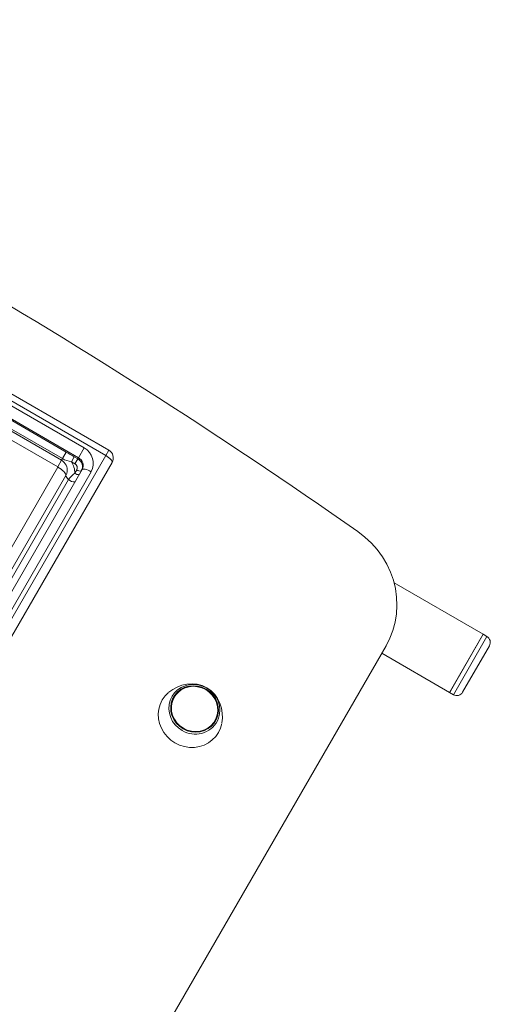
# Model space of a CAD drawing. Units: millimetres. Extents: x -3831 to 7401, y -6219 to 5352.
# Drawn here: x 1224 to 1434, y 2964 to 3404 of the extents above; entities that cross this region are included whole.
import ezdxf

# ---------------------------------------------------------------- set-up
doc = ezdxf.new("R2010")
doc.units = ezdxf.units.MM
doc.header["$MEASUREMENT"] = 0
doc.layers.add('PRO_Equipment', color=7, linetype='Continuous', lineweight=20)

msp = doc.modelspace()

# ---------------------------------------------------------------- linework, layer by layer
at = {"layer": 'PRO_Equipment'}
for p, q in [((1263.97, 3211.72), (1066.51, 3325.72)), ((1262.59, 3209.33), (1065.14, 3323.33)), ((1072.85, 3316.68), (1252.98, 3212.68)), ((1250.46, 3208.31), (1070.32, 3312.31)), ((1075.25, 3308.85), (1244.99, 3210.85)), ((1242.88, 3207.19), (1073.14, 3305.19)), ((1243.3, 3207.91), (1073.56, 3305.91)), ((1241.16, 3204.21), (1071.42, 3302.21)), ((1243.3, 3207.91), (1244.99, 3210.85)), ((1252.98, 3212.68), (1250.46, 3208.31)), ((1263.97, 3211.72), (1262.59, 3209.33)), ((1210.32, 3118.8), (1262.59, 3209.33)), ((1265.43, 3206.25), (1213.16, 3115.72)), ((1242.88, 3207.19), (1241.16, 3204.21)), ((1243.3, 3207.91), (1242.88, 3207.19)), ((1247.26, 3206.53), (1248.52, 3208.71)), ((1248.88, 3205.59), (1247.26, 3206.53)), ((1248.52, 3208.71), (1250.15, 3207.78)), ((1248.88, 3205.59), (1250.15, 3207.78)), ((1250.15, 3207.78), (1250.46, 3208.31)), ((1263.25, 3208.92), (1262.59, 3209.33)), ((1263.87, 3208.48), (1263.25, 3208.92)), ((1264.41, 3208.04), (1263.87, 3208.48)), ((1264.86, 3207.6), (1264.41, 3208.04)), ((1265.19, 3207.19), (1264.86, 3207.6)), ((1265.41, 3206.82), (1265.19, 3207.19)), ((1265.49, 3206.5), (1265.41, 3206.82)), ((1265.43, 3206.25), (1265.49, 3206.5)), ((1204.12, 3139.94), (1241.18, 3204.13)), ((1209.26, 3128.95), (1252.02, 3203.02)), ((1256.11, 3202.1), (1213.34, 3128.03)), ((1241.95, 3203.66), (1241.18, 3204.13)), ((1242.67, 3203.15), (1241.95, 3203.66)), ((1243.32, 3202.64), (1242.67, 3203.15)), ((1243.87, 3202.12), (1243.32, 3202.64)), ((1244.3, 3201.63), (1243.87, 3202.12)), ((1244.61, 3201.18), (1244.3, 3201.63)), ((1245.36, 3202.12), (1245.17, 3201.31)), ((1248.77, 3201.4), (1249.67, 3202.94)), ((1252.02, 3203.02), (1252.21, 3203.19)), ((1252.21, 3203.19), (1252.52, 3203.28)), ((1252.52, 3203.28), (1252.95, 3203.28)), ((1252.95, 3203.28), (1253.48, 3203.2)), ((1253.48, 3203.2), (1254.08, 3203.03)), ((1254.08, 3203.03), (1254.73, 3202.78)), ((1254.73, 3202.78), (1255.42, 3202.47)), ((1255.42, 3202.47), (1256.11, 3202.1)), ((1244.79, 3200.45), (1207.73, 3136.26)), ((1208.97, 3134.46), (1246.03, 3198.65)), ((1244.77, 3200.78), (1244.61, 3201.18)), ((1244.79, 3200.45), (1244.77, 3200.78)), ((1245.17, 3201.31), (1244.79, 3200.45)), ((1378.46, 3172.9), (1375.34, 3175.31)), ((1381.33, 3170.22), (1378.46, 3172.9)), ((1383.93, 3167.28), (1381.33, 3170.22)), ((1386.24, 3164.12), (1383.93, 3167.28)), ((1388.22, 3160.77), (1386.24, 3164.12)), ((1389.86, 3157.26), (1388.22, 3160.77)), ((1391.14, 3153.62), (1389.86, 3157.26)), ((1392.06, 3149.9), (1391.14, 3153.62)), ((1431.25, 3129.45), (1391.49, 3152.41)), ((1392.6, 3146.12), (1392.06, 3149.9)), ((1392.76, 3142.32), (1392.6, 3146.12)), ((1392.53, 3138.54), (1392.76, 3142.32)), ((1391.93, 3134.82), (1392.53, 3138.54)), ((1389.59, 3127.69), (1390.94, 3131.19)), ((1390.94, 3131.19), (1391.93, 3134.82)), ((1387.89, 3124.35), (1389.59, 3127.69)), ((1416.25, 3103.47), (1431.25, 3129.45)), ((1416.62, 3104.12), (1431.25, 3129.45)), ((1417.98, 3102.47), (1432.98, 3128.45)), ((1432.98, 3128.45), (1431.25, 3129.45)), ((1387.89, 3124.35), (1174.21, 2754.26)), ((1434.08, 3124.36), (1422.08, 3103.57)), ((1385.94, 3120.97), (1416.25, 3103.47)), ((1296.32, 3105.73), (1294.71, 3104.66)), ((1296.22, 3104.92), (1294.71, 3103.75)), ((1296.21, 3104.6), (1297.86, 3105.49)), ((1297.93, 3105.79), (1296.22, 3104.92)), ((1298.1, 3106.51), (1296.32, 3105.73)), ((1298.06, 3105.52), (1296.39, 3104.67)), ((1297.86, 3105.49), (1299.67, 3106.05)), ((1299.8, 3106.33), (1297.93, 3105.79)), ((1299.87, 3106.04), (1298.06, 3105.52)), ((1300.01, 3106.97), (1298.1, 3106.51)), ((1299.67, 3106.05), (1301.56, 3106.27)), ((1301.75, 3106.52), (1299.8, 3106.33)), ((1301.76, 3106.23), (1299.87, 3106.04)), ((1301.98, 3107.1), (1300.01, 3106.97)), ((1301.56, 3106.27), (1303.49, 3106.15)), ((1303.71, 3106.36), (1301.75, 3106.52)), ((1303.67, 3106.07), (1301.76, 3106.23)), ((1303.97, 3106.89), (1301.98, 3107.1)), ((1303.49, 3106.15), (1305.37, 3105.69)), ((1305.54, 3105.58), (1303.67, 3106.07)), ((1305.63, 3105.85), (1303.71, 3106.36)), ((1305.9, 3106.34), (1303.97, 3106.89)), ((1305.37, 3105.69), (1307.15, 3104.9)), ((1307.3, 3104.76), (1305.54, 3105.58)), ((1307.44, 3105.01), (1305.63, 3105.85)), ((1307.71, 3105.49), (1305.9, 3106.34)), ((1307.15, 3104.9), (1308.76, 3103.81)), ((1308.88, 3103.65), (1307.3, 3104.76)), ((1309.07, 3103.87), (1307.44, 3105.01)), ((1309.37, 3104.34), (1307.71, 3105.49)), ((1289.11, 3101.91), (1287.88, 3100.14)), ((1290.63, 3103.47), (1289.11, 3101.91)), ((1292.24, 3101.76), (1291.45, 3100.07)), ((1292.52, 3100.68), (1291.9, 3098.88)), ((1292.11, 3098.63), (1292.68, 3100.4)), ((1292.79, 3100.55), (1292.2, 3098.8)), ((1293.34, 3103.32), (1292.24, 3101.76)), ((1293.46, 3102.32), (1292.52, 3100.68)), ((1292.68, 3100.4), (1293.57, 3102.02)), ((1293.71, 3102.15), (1292.79, 3100.55)), ((1294.71, 3104.66), (1293.34, 3103.32)), ((1294.71, 3103.75), (1293.46, 3102.32)), ((1293.57, 3102.02), (1294.76, 3103.44)), ((1294.93, 3103.53), (1293.71, 3102.15)), ((1294.76, 3103.44), (1296.21, 3104.6)), ((1296.39, 3104.67), (1294.93, 3103.53)), ((1308.76, 3103.81), (1310.15, 3102.46)), ((1310.24, 3102.28), (1308.88, 3103.65)), ((1310.47, 3102.46), (1309.07, 3103.87)), ((1310.8, 3102.94), (1309.37, 3104.34)), ((1310.15, 3102.46), (1311.28, 3100.89)), ((1311.34, 3100.7), (1310.24, 3102.28)), ((1311.6, 3100.84), (1310.47, 3102.46)), ((1311.98, 3101.33), (1310.8, 3102.94)), ((1311.28, 3100.89), (1312.1, 3099.16)), ((1312.12, 3098.97), (1311.34, 3100.7)), ((1312.4, 3099.05), (1311.6, 3100.84)), ((1312.86, 3099.56), (1311.98, 3101.33)), ((1416.25, 3103.47), (1416.62, 3104.12)), ((1416.25, 3103.47), (1417.98, 3102.47)), ((1286.37, 3096.09), (1286.12, 3093.93)), ((1286.96, 3098.18), (1286.37, 3096.09)), ((1287.88, 3100.14), (1286.96, 3098.18)), ((1291.9, 3098.88), (1291.64, 3096.99)), ((1291.64, 3096.99), (1291.75, 3095.07)), ((1291.89, 3096.78), (1292.11, 3098.63)), ((1292.03, 3094.91), (1291.89, 3096.78)), ((1292.2, 3098.8), (1291.94, 3096.97)), ((1291.94, 3096.97), (1292.04, 3095.1)), ((1312.1, 3099.16), (1312.58, 3097.33)), ((1312.57, 3097.14), (1312.12, 3098.97)), ((1312.87, 3097.17), (1312.4, 3099.05)), ((1312.67, 3095.27), (1312.57, 3097.14)), ((1312.58, 3097.33), (1312.72, 3095.46)), ((1313.41, 3097.67), (1312.86, 3099.56)), ((1312.97, 3095.25), (1312.87, 3097.17)), ((1313.63, 3095.74), (1313.41, 3097.67)), ((1286.12, 3093.93), (1286.23, 3091.74)), ((1286.23, 3091.74), (1286.69, 3089.57)), ((1291.75, 3095.07), (1292.21, 3093.19)), ((1292.52, 3093.08), (1292.03, 3094.91)), ((1292.04, 3095.1), (1292.49, 3093.27)), ((1292.21, 3093.19), (1293.02, 3091.4)), ((1292.49, 3093.27), (1293.28, 3091.54)), ((1293.34, 3091.35), (1292.52, 3093.08)), ((1293.28, 3091.54), (1294.37, 3089.96)), ((1310.9, 3090.1), (1311.82, 3091.69)), ((1311.94, 3091.84), (1311.05, 3090.22)), ((1311.15, 3089.92), (1312.1, 3091.56)), ((1311.82, 3091.69), (1312.42, 3093.44)), ((1312.5, 3093.61), (1311.94, 3091.84)), ((1312.1, 3091.56), (1312.71, 3093.36)), ((1312.42, 3093.44), (1312.67, 3095.27)), ((1312.72, 3095.46), (1312.5, 3093.61)), ((1312.52, 3090.76), (1313.03, 3091.95)), ((1312.71, 3093.36), (1312.97, 3095.25)), ((1313.03, 3091.95), (1313.5, 3093.81)), ((1313.5, 3093.81), (1313.63, 3095.74)), ((1286.69, 3089.57), (1287.48, 3087.49)), ((1287.48, 3087.49), (1288.6, 3085.54)), ((1293.02, 3091.4), (1294.14, 3089.78)), ((1294.46, 3089.78), (1293.34, 3091.35)), ((1294.14, 3089.78), (1295.54, 3088.37)), ((1294.37, 3089.96), (1295.73, 3088.59)), ((1295.86, 3088.43), (1294.46, 3089.78)), ((1295.54, 3088.37), (1297.17, 3087.23)), ((1295.73, 3088.59), (1297.32, 3087.48)), ((1297.47, 3087.34), (1295.86, 3088.43)), ((1297.17, 3087.23), (1298.98, 3086.39)), ((1297.32, 3087.48), (1299.07, 3086.66)), ((1299.25, 3086.56), (1297.47, 3087.34)), ((1306.56, 3086.72), (1308.22, 3087.57)), ((1306.68, 3086.45), (1308.39, 3087.32)), ((1308.41, 3087.64), (1306.75, 3086.75)), ((1308.22, 3087.57), (1309.69, 3088.71)), ((1308.39, 3087.32), (1309.9, 3088.49)), ((1309.85, 3088.8), (1308.41, 3087.64)), ((1309.69, 3088.71), (1310.9, 3090.1)), ((1311.05, 3090.22), (1309.85, 3088.8)), ((1309.9, 3088.49), (1311.15, 3089.92)), ((1313, 3085.64), (1313.92, 3087.59)), ((1313.92, 3087.59), (1314.51, 3089.68)), ((1288.6, 3085.54), (1290.01, 3083.78)), ((1290.01, 3083.78), (1291.67, 3082.23)), ((1298.98, 3086.39), (1300.9, 3085.88)), ((1299.07, 3086.66), (1300.94, 3086.17)), ((1301.13, 3086.09), (1299.25, 3086.56)), ((1300.9, 3085.88), (1302.87, 3085.72)), ((1300.94, 3086.17), (1302.85, 3086.01)), ((1303.05, 3085.97), (1301.13, 3086.09)), ((1302.85, 3086.01), (1304.75, 3086.2)), ((1302.87, 3085.72), (1304.82, 3085.91)), ((1304.95, 3086.19), (1303.05, 3085.97)), ((1304.75, 3086.2), (1306.56, 3086.72)), ((1304.82, 3085.91), (1306.68, 3086.45)), ((1306.75, 3086.75), (1304.95, 3086.19)), ((1310.25, 3082.3), (1311.76, 3083.86)), ((1311.76, 3083.86), (1313, 3085.64)), ((1291.67, 3082.23), (1293.55, 3080.95)), ((1293.55, 3080.95), (1295.6, 3079.96)), ((1295.6, 3079.96), (1297.77, 3079.3)), ((1297.77, 3079.3), (1300, 3078.96)), ((1300, 3078.96), (1302.25, 3078.97)), ((1302.25, 3078.97), (1304.45, 3079.32)), ((1304.45, 3079.32), (1306.55, 3080.01)), ((1306.55, 3080.01), (1308.5, 3081.01)), ((1308.5, 3081.01), (1310.25, 3082.3))]:
    msp.add_line(p, q, dxfattribs=at)
for centre, radius, start, end in [((-132.72, 1020.58), 2630.04, 55.01235, 64.98765), ((1249.24, 3205.83), 7.81, 331.4962, 61.4218), ((1261.97, 3208.25), 4, 330, 60), ((1239.99, 3201.59), 8.79, 358.7466, 34.1714), ((1248.28, 3204.35), 3.9, 331.4962, 61.4218), ((1248.59, 3204.89), 3.9, 331.4962, 61.4218), ((1247.95, 3203.88), 1.95, 331.4962, 61.4218), ((1251.09, 3204.51), 2.12, 227.7128, 286.8655), ((1247.41, 3200.93), 2.66, 190.3161, 238.79), ((1248.39, 3200.69), 3.11, 220.8615, 279.5137), ((1250.2, 3202.97), 2.12, 227.7128, 286.8655), ((1431.48, 3125.86), 3, 330, 60), ((1419.48, 3105.07), 3, 240, 330), ((1302.22, 3096.45), 11.36, 161.4088, 241.1923), ((1302.63, 3096.03), 11.21, 238.3557, 331.9215)]:
    msp.add_arc(centre, radius, start, end, dxfattribs=at)
for points in [[(1244.99, 3210.85), (1246.18, 3210.16), (1247.34, 3209.42), (1248.52, 3208.71)], [(1245.32, 3202.12), (1245.7, 3204.08), (1244.58, 3206.14), (1242.88, 3207.19)], [(1247.26, 3206.53), (1245.88, 3206.85), (1244.54, 3207.2), (1243.3, 3207.91)], [(1246.03, 3198.65), (1246.8, 3199.71), (1247.74, 3200.6), (1248.77, 3201.4)]]:
    msp.add_open_spline(points, degree=3, dxfattribs=at)
msp.add_open_spline([(1314.51, 3089.85), (1315.54, 3095.63), (1313.33, 3102.4), (1302.25, 3108.81), (1295.32, 3107.3), (1290.78, 3103.57)], degree=3, knots=[0, 0, 0, 0, 0.5, 0.5, 1, 1, 1, 1], dxfattribs=at)

doc.saveas('drawing.dxf')
